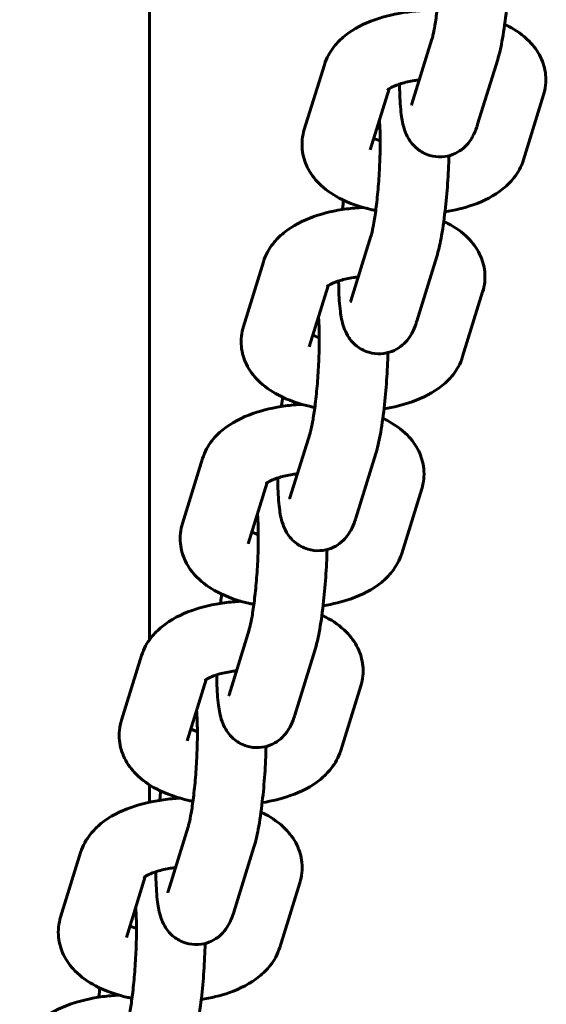
# Model space of a CAD drawing. Units: millimetres. Extents: x 2721 to 6988, y 3880 to 12505.
# Drawn here: x 5426 to 5469, y 7719 to 7799 of the extents above; entities that cross this region are included whole.
import ezdxf

# ---------------------------------------------------------------- set-up
doc = ezdxf.new("R2010")
doc.units = ezdxf.units.MM
doc.header["$LTSCALE"] = 50
doc.layers.add('Widoczne (ISO)', color=7, linetype='Continuous', lineweight=60)

msp = doc.modelspace()

# ---------------------------------------------------------------- linework, layer by layer
at = {"layer": 'Widoczne (ISO)'}
for p, q in [((5436.896, 7748.752), (5436.896, 7864.535)), ((5458.236, 7792.307), (5459.864, 7797.567)), ((5451.12, 7795.486), (5449.492, 7790.226)), ((5463.585, 7790.651), (5465.213, 7795.911)), ((5456.38, 7793.541), (5454.841, 7788.57)), ((5467.319, 7787.774), (5468.947, 7793.034)), ((5453.281, 7776.302), (5454.909, 7781.562)), ((5446.165, 7779.481), (5444.537, 7774.221)), ((5458.63, 7774.646), (5460.259, 7779.906)), ((5451.425, 7777.536), (5449.887, 7772.565)), ((5462.364, 7771.769), (5463.992, 7777.029)), ((5448.326, 7760.298), (5449.955, 7765.558)), ((5441.211, 7763.477), (5439.583, 7758.217)), ((5453.676, 7758.641), (5455.304, 7763.901)), ((5446.471, 7761.531), (5444.932, 7756.561)), ((5457.41, 7755.764), (5459.038, 7761.024)), ((5443.372, 7744.293), (5445, 7749.553)), ((5436.256, 7747.472), (5434.628, 7742.212)), ((5448.721, 7742.637), (5450.35, 7747.897)), ((5441.516, 7745.526), (5439.978, 7740.556)), ((5452.455, 7739.76), (5454.083, 7745.02)), ((5436.896, 7735.556), (5436.896, 7736.971)), ((5438.417, 7728.288), (5440.046, 7733.548)), ((5431.302, 7731.467), (5429.673, 7726.207)), ((5443.767, 7726.632), (5445.395, 7731.892)), ((5436.562, 7729.521), (5435.023, 7724.551)), ((5447.5, 7723.755), (5449.129, 7729.015))]:
    msp.add_line(p, q, dxfattribs=at)
for points, knots in [([(5459.864, 7797.567), (5459.886, 7797.639), (5459.918, 7797.755), (5460, 7798.107), (5460.054, 7798.371), (5460.17, 7799.047), (5460.233, 7799.479), (5460.354, 7800.459), (5460.411, 7801.015), (5460.507, 7802.175), (5460.546, 7802.78), (5460.599, 7803.96), (5460.613, 7804.535), (5460.617, 7805.575), (5460.607, 7806.043), (5460.577, 7806.65), (5460.563, 7806.842), (5460.548, 7807.004)], [0, 0, 0, 0, 0.160551, 0.160551, 0.382304, 0.382304, 0.651322, 0.651322, 0.944194, 0.944194, 1.24584, 1.24584, 1.547501, 1.547501, 1.839971, 1.839971, 1.99993, 1.99993, 1.99993, 1.99993]), ([(5465.213, 7795.911), (5465.354, 7796.364), (5465.461, 7796.837), (5465.688, 7798.044), (5465.799, 7798.807), (5465.974, 7800.341), (5466.043, 7801.097), (5466.146, 7802.604), (5466.182, 7803.354), (5466.201, 7804.084), (5466.201, 7804.094), (5466.201, 7804.104)], [0, 0, 0, 0, 0.314159, 0.314159, 0.710646, 0.710646, 1.055495, 1.055495, 1.392906, 1.392906, 1.397416, 1.397416, 1.397416, 1.397416]), ([(5459.208, 7799.9), (5458.757, 7799.877), (5458.309, 7799.836), (5456.946, 7799.653), (5456.056, 7799.449), (5454.338, 7798.841), (5453.513, 7798.432), (5452.463, 7797.581), (5452.167, 7797.293), (5451.577, 7796.543), (5451.295, 7796.051), (5451.12, 7795.486)], [4.961211, 4.961211, 4.961211, 4.961211, 5.140537, 5.140537, 5.514612, 5.514612, 5.912132, 5.912132, 6.079567, 6.079567, 6.283185, 6.283185, 6.283185, 6.283185]), ([(5468.947, 7793.034), (5469.105, 7793.545), (5469.168, 7794.114), (5469.063, 7795.178), (5468.913, 7795.67), (5468.456, 7796.61), (5468.131, 7797.037), (5467.273, 7797.906), (5466.709, 7798.289), (5466.004, 7798.661), (5465.895, 7798.715), (5465.785, 7798.768)], [3.1415927, 3.1415927, 3.1415927, 3.1415927, 3.3260822, 3.3260822, 3.4985344, 3.4985344, 3.7022246, 3.7022246, 3.9923452, 3.9923452, 4.0446972, 4.0446972, 4.0446972, 4.0446972]), ([(5458.838, 7794.255), (5458.702, 7794.239), (5458.569, 7794.222), (5458.046, 7794.141), (5457.682, 7794.059), (5457.084, 7793.88), (5456.842, 7793.785), (5456.502, 7793.621), (5456.39, 7793.55), (5456.294, 7793.479), (5456.277, 7793.462), (5456.277, 7793.462)], [5.0934181, 5.0934181, 5.0934181, 5.0934181, 5.1785149, 5.1785149, 5.4346575, 5.4346575, 5.6687486, 5.6687486, 5.8713516, 5.8713516, 5.9929064, 5.9929064, 5.9929064, 5.9929064]), ([(5457.235, 7793.924), (5457.237, 7793.712), (5457.241, 7793.506), (5457.266, 7792.62), (5457.305, 7792.008), (5457.433, 7791.019), (5457.489, 7790.64), (5457.733, 7789.951), (5457.813, 7789.75), (5458.102, 7789.258), (5458.3, 7788.957), (5458.954, 7788.441), (5459.285, 7788.245), (5459.999, 7788.034), (5460.344, 7787.991), (5460.994, 7788.027), (5461.295, 7788.099), (5461.846, 7788.308), (5462.081, 7788.452), (5462.51, 7788.771), (5462.673, 7788.945), (5462.978, 7789.312), (5463.086, 7789.49), (5463.337, 7789.945), (5463.428, 7790.184), (5463.537, 7790.498), (5463.561, 7790.575), (5463.585, 7790.651)], [4.768596, 4.768596, 4.768596, 4.768596, 4.876023, 4.876023, 5.242238, 5.242238, 5.525907, 5.525907, 5.626869, 5.626869, 5.722596, 5.722596, 5.779706, 5.779706, 5.82275, 5.82275, 5.864369, 5.864369, 5.912976, 5.912976, 5.976715, 5.976715, 6.065946, 6.065946, 6.230179, 6.230179, 6.283185, 6.283185, 6.283185, 6.283185]), ([(5458.211, 7792.233), (5458.211, 7792.233), (5458.211, 7792.235), (5458.215, 7792.245), (5458.224, 7792.27), (5458.236, 7792.307)], [6.1790179, 6.1790179, 6.1790179, 6.1790179, 6.2002994, 6.2002994, 6.2831853, 6.2831853, 6.2831853, 6.2831853]), ([(5454.909, 7781.562), (5454.931, 7781.634), (5454.963, 7781.75), (5455.046, 7782.102), (5455.099, 7782.366), (5455.216, 7783.042), (5455.279, 7783.474), (5455.4, 7784.454), (5455.456, 7785.01), (5455.553, 7786.17), (5455.591, 7786.775), (5455.644, 7787.956), (5455.659, 7788.531), (5455.662, 7789.57), (5455.652, 7790.038), (5455.622, 7790.645), (5455.608, 7790.837), (5455.593, 7791)], [6.283185, 6.283185, 6.283185, 6.283185, 6.443736, 6.443736, 6.665489, 6.665489, 6.934507, 6.934507, 7.227379, 7.227379, 7.529025, 7.529025, 7.830686, 7.830686, 8.123157, 8.123157, 8.283115, 8.283115, 8.283115, 8.283115]), ([(5449.492, 7790.226), (5449.333, 7789.715), (5449.271, 7789.147), (5449.376, 7788.082), (5449.526, 7787.59), (5449.983, 7786.65), (5450.308, 7786.224), (5451.166, 7785.354), (5451.729, 7784.971), (5453.142, 7784.227), (5454.029, 7783.924), (5455.077, 7783.687), (5455.187, 7783.663), (5455.298, 7783.641)], [0, 0, 0, 0, 0.18449, 0.18449, 0.356942, 0.356942, 0.560632, 0.560632, 0.850753, 0.850753, 1.246711, 1.246711, 1.292931, 1.292931, 1.292931, 1.292931]), ([(5455.134, 7789.516), (5455.224, 7789.475), (5455.325, 7789.435), (5455.507, 7789.369), (5455.582, 7789.344), (5455.661, 7789.319)], [0.9351675, 0.9351675, 0.9351675, 0.9351675, 1.0390188, 1.0390188, 1.1053975, 1.1053975, 1.1053975, 1.1053975]), ([(5460.259, 7779.906), (5460.399, 7780.36), (5460.506, 7780.833), (5460.733, 7782.039), (5460.844, 7782.802), (5461.02, 7784.336), (5461.088, 7785.092), (5461.192, 7786.599), (5461.228, 7787.349), (5461.246, 7788.079), (5461.247, 7788.089), (5461.247, 7788.099)], [6.283185, 6.283185, 6.283185, 6.283185, 6.597345, 6.597345, 6.993831, 6.993831, 7.33868, 7.33868, 7.676092, 7.676092, 7.680602, 7.680602, 7.680602, 7.680602]), ([(5460.928, 7783.536), (5461.722, 7783.662), (5462.491, 7783.849), (5464.101, 7784.419), (5464.926, 7784.828), (5465.975, 7785.679), (5466.271, 7785.967), (5466.862, 7786.717), (5467.144, 7787.21), (5467.319, 7787.774)], [2.047378, 2.047378, 2.047378, 2.047378, 2.37302, 2.37302, 2.770539, 2.770539, 2.937974, 2.937974, 3.141593, 3.141593, 3.141593, 3.141593]), ([(5452.684, 7784.479), (5452.655, 7784.262), (5452.628, 7784.039), (5452.599, 7783.784), (5452.595, 7783.755), (5452.592, 7783.726)], [3.7428406, 3.7428406, 3.7428406, 3.7428406, 3.8522382, 3.8522382, 3.8662812, 3.8662812, 3.8662812, 3.8662812]), ([(5454.253, 7783.895), (5453.802, 7783.873), (5453.354, 7783.832), (5451.991, 7783.648), (5451.101, 7783.445), (5449.383, 7782.836), (5448.559, 7782.427), (5447.509, 7781.577), (5447.213, 7781.288), (5446.622, 7780.538), (5446.34, 7780.046), (5446.165, 7779.481)], [4.961211, 4.961211, 4.961211, 4.961211, 5.140537, 5.140537, 5.514612, 5.514612, 5.912132, 5.912132, 6.079567, 6.079567, 6.283185, 6.283185, 6.283185, 6.283185]), ([(5463.992, 7777.029), (5464.151, 7777.541), (5464.213, 7778.109), (5464.108, 7779.173), (5463.958, 7779.666), (5463.501, 7780.606), (5463.176, 7781.032), (5462.318, 7781.901), (5461.755, 7782.284), (5461.05, 7782.656), (5460.941, 7782.71), (5460.83, 7782.763)], [3.1415927, 3.1415927, 3.1415927, 3.1415927, 3.3260822, 3.3260822, 3.4985344, 3.4985344, 3.7022246, 3.7022246, 3.9923452, 3.9923452, 4.0446972, 4.0446972, 4.0446972, 4.0446972]), ([(5453.884, 7778.25), (5453.748, 7778.235), (5453.614, 7778.217), (5453.091, 7778.137), (5452.727, 7778.054), (5452.13, 7777.876), (5451.887, 7777.78), (5451.548, 7777.616), (5451.436, 7777.545), (5451.34, 7777.474), (5451.322, 7777.458), (5451.322, 7777.458)], [5.0934181, 5.0934181, 5.0934181, 5.0934181, 5.1785149, 5.1785149, 5.4346575, 5.4346575, 5.6687486, 5.6687486, 5.8713516, 5.8713516, 5.9929064, 5.9929064, 5.9929064, 5.9929064]), ([(5452.28, 7777.919), (5452.282, 7777.707), (5452.286, 7777.501), (5452.311, 7776.615), (5452.35, 7776.004), (5452.479, 7775.014), (5452.534, 7774.635), (5452.778, 7773.947), (5452.858, 7773.746), (5453.148, 7773.253), (5453.346, 7772.952), (5454, 7772.436), (5454.331, 7772.24), (5455.044, 7772.029), (5455.389, 7771.986), (5456.039, 7772.022), (5456.34, 7772.094), (5456.892, 7772.304), (5457.127, 7772.447), (5457.555, 7772.766), (5457.718, 7772.94), (5458.023, 7773.307), (5458.132, 7773.486), (5458.382, 7773.941), (5458.473, 7774.179), (5458.582, 7774.493), (5458.607, 7774.57), (5458.63, 7774.646)], [4.768596, 4.768596, 4.768596, 4.768596, 4.876023, 4.876023, 5.242238, 5.242238, 5.525907, 5.525907, 5.626869, 5.626869, 5.722596, 5.722596, 5.779706, 5.779706, 5.82275, 5.82275, 5.864369, 5.864369, 5.912976, 5.912976, 5.976715, 5.976715, 6.065946, 6.065946, 6.230179, 6.230179, 6.283185, 6.283185, 6.283185, 6.283185]), ([(5453.256, 7776.229), (5453.256, 7776.229), (5453.257, 7776.23), (5453.261, 7776.241), (5453.27, 7776.265), (5453.281, 7776.302)], [6.1790179, 6.1790179, 6.1790179, 6.1790179, 6.2002994, 6.2002994, 6.2831853, 6.2831853, 6.2831853, 6.2831853]), ([(5449.955, 7765.558), (5449.977, 7765.629), (5450.009, 7765.746), (5450.091, 7766.097), (5450.145, 7766.361), (5450.261, 7767.037), (5450.324, 7767.469), (5450.445, 7768.449), (5450.502, 7769.005), (5450.598, 7770.165), (5450.637, 7770.77), (5450.69, 7771.951), (5450.704, 7772.526), (5450.708, 7773.566), (5450.698, 7774.034), (5450.667, 7774.641), (5450.654, 7774.833), (5450.639, 7774.995)], [6.283185, 6.283185, 6.283185, 6.283185, 6.443736, 6.443736, 6.665489, 6.665489, 6.934507, 6.934507, 7.227379, 7.227379, 7.529025, 7.529025, 7.830686, 7.830686, 8.123157, 8.123157, 8.283115, 8.283115, 8.283115, 8.283115]), ([(5444.537, 7774.221), (5444.379, 7773.71), (5444.316, 7773.142), (5444.421, 7772.077), (5444.571, 7771.585), (5445.028, 7770.645), (5445.353, 7770.219), (5446.211, 7769.349), (5446.775, 7768.966), (5448.188, 7768.222), (5449.075, 7767.92), (5450.122, 7767.682), (5450.233, 7767.658), (5450.343, 7767.636)], [0, 0, 0, 0, 0.18449, 0.18449, 0.356942, 0.356942, 0.560632, 0.560632, 0.850753, 0.850753, 1.246711, 1.246711, 1.292931, 1.292931, 1.292931, 1.292931]), ([(5450.179, 7773.511), (5450.269, 7773.471), (5450.371, 7773.43), (5450.553, 7773.364), (5450.627, 7773.339), (5450.706, 7773.314)], [0.9351675, 0.9351675, 0.9351675, 0.9351675, 1.0390188, 1.0390188, 1.1053975, 1.1053975, 1.1053975, 1.1053975]), ([(5455.304, 7763.901), (5455.445, 7764.355), (5455.552, 7764.828), (5455.779, 7766.035), (5455.889, 7766.797), (5456.065, 7768.331), (5456.133, 7769.087), (5456.237, 7770.594), (5456.273, 7771.345), (5456.292, 7772.075), (5456.292, 7772.084), (5456.292, 7772.094)], [6.283185, 6.283185, 6.283185, 6.283185, 6.597345, 6.597345, 6.993831, 6.993831, 7.33868, 7.33868, 7.676092, 7.676092, 7.680602, 7.680602, 7.680602, 7.680602]), ([(5455.973, 7767.531), (5456.768, 7767.657), (5457.536, 7767.844), (5459.146, 7768.415), (5459.971, 7768.823), (5461.021, 7769.674), (5461.317, 7769.962), (5461.907, 7770.713), (5462.189, 7771.205), (5462.364, 7771.769)], [2.047378, 2.047378, 2.047378, 2.047378, 2.37302, 2.37302, 2.770539, 2.770539, 2.937974, 2.937974, 3.141593, 3.141593, 3.141593, 3.141593]), ([(5447.729, 7768.474), (5447.701, 7768.257), (5447.673, 7768.035), (5447.644, 7767.779), (5447.641, 7767.75), (5447.637, 7767.721)], [3.7428406, 3.7428406, 3.7428406, 3.7428406, 3.8522382, 3.8522382, 3.8662812, 3.8662812, 3.8662812, 3.8662812]), ([(5449.299, 7767.89), (5448.848, 7767.868), (5448.399, 7767.827), (5447.037, 7767.643), (5446.147, 7767.44), (5444.429, 7766.831), (5443.604, 7766.423), (5442.554, 7765.572), (5442.258, 7765.284), (5441.668, 7764.533), (5441.386, 7764.041), (5441.211, 7763.477)], [4.961211, 4.961211, 4.961211, 4.961211, 5.140537, 5.140537, 5.514612, 5.514612, 5.912132, 5.912132, 6.079567, 6.079567, 6.283185, 6.283185, 6.283185, 6.283185]), ([(5459.038, 7761.024), (5459.196, 7761.536), (5459.259, 7762.104), (5459.154, 7763.169), (5459.004, 7763.661), (5458.547, 7764.601), (5458.221, 7765.027), (5457.364, 7765.896), (5456.8, 7766.28), (5456.095, 7766.651), (5455.986, 7766.706), (5455.876, 7766.758)], [3.1415927, 3.1415927, 3.1415927, 3.1415927, 3.3260822, 3.3260822, 3.4985344, 3.4985344, 3.7022246, 3.7022246, 3.9923452, 3.9923452, 4.0446972, 4.0446972, 4.0446972, 4.0446972]), ([(5448.929, 7762.245), (5448.793, 7762.23), (5448.66, 7762.212), (5448.137, 7762.132), (5447.773, 7762.05), (5447.175, 7761.871), (5446.933, 7761.776), (5446.593, 7761.611), (5446.481, 7761.541), (5446.385, 7761.47), (5446.368, 7761.453), (5446.368, 7761.453)], [5.0934181, 5.0934181, 5.0934181, 5.0934181, 5.1785149, 5.1785149, 5.4346575, 5.4346575, 5.6687486, 5.6687486, 5.8713516, 5.8713516, 5.9929064, 5.9929064, 5.9929064, 5.9929064]), ([(5447.326, 7761.914), (5447.328, 7761.703), (5447.332, 7761.496), (5447.356, 7760.61), (5447.396, 7759.999), (5447.524, 7759.01), (5447.58, 7758.63), (5447.824, 7757.942), (5447.904, 7757.741), (5448.193, 7757.249), (5448.391, 7756.947), (5449.045, 7756.432), (5449.376, 7756.235), (5450.09, 7756.024), (5450.435, 7755.982), (5451.084, 7756.017), (5451.386, 7756.089), (5451.937, 7756.299), (5452.172, 7756.442), (5452.601, 7756.762), (5452.764, 7756.935), (5453.069, 7757.302), (5453.177, 7757.481), (5453.427, 7757.936), (5453.519, 7758.174), (5453.627, 7758.489), (5453.652, 7758.565), (5453.676, 7758.641)], [4.768596, 4.768596, 4.768596, 4.768596, 4.876023, 4.876023, 5.242238, 5.242238, 5.525907, 5.525907, 5.626869, 5.626869, 5.722596, 5.722596, 5.779706, 5.779706, 5.82275, 5.82275, 5.864369, 5.864369, 5.912976, 5.912976, 5.976715, 5.976715, 6.065946, 6.065946, 6.230179, 6.230179, 6.283185, 6.283185, 6.283185, 6.283185]), ([(5448.302, 7760.224), (5448.302, 7760.224), (5448.302, 7760.225), (5448.306, 7760.236), (5448.315, 7760.261), (5448.326, 7760.298)], [6.1790179, 6.1790179, 6.1790179, 6.1790179, 6.2002994, 6.2002994, 6.2831853, 6.2831853, 6.2831853, 6.2831853]), ([(5445, 7749.553), (5445.022, 7749.624), (5445.054, 7749.741), (5445.137, 7750.093), (5445.19, 7750.357), (5445.306, 7751.032), (5445.37, 7751.464), (5445.491, 7752.445), (5445.547, 7753), (5445.643, 7754.16), (5445.682, 7754.766), (5445.735, 7755.946), (5445.75, 7756.521), (5445.753, 7757.561), (5445.743, 7758.029), (5445.713, 7758.636), (5445.699, 7758.828), (5445.684, 7758.99)], [6.283185, 6.283185, 6.283185, 6.283185, 6.443736, 6.443736, 6.665489, 6.665489, 6.934507, 6.934507, 7.227379, 7.227379, 7.529025, 7.529025, 7.830686, 7.830686, 8.123157, 8.123157, 8.283115, 8.283115, 8.283115, 8.283115]), ([(5439.583, 7758.217), (5439.424, 7757.705), (5439.362, 7757.137), (5439.467, 7756.072), (5439.617, 7755.58), (5440.074, 7754.64), (5440.399, 7754.214), (5441.257, 7753.345), (5441.82, 7752.962), (5443.233, 7752.217), (5444.12, 7751.915), (5445.168, 7751.677), (5445.278, 7751.653), (5445.389, 7751.631)], [0, 0, 0, 0, 0.18449, 0.18449, 0.356942, 0.356942, 0.560632, 0.560632, 0.850753, 0.850753, 1.246711, 1.246711, 1.292931, 1.292931, 1.292931, 1.292931]), ([(5445.225, 7757.506), (5445.315, 7757.466), (5445.416, 7757.425), (5445.598, 7757.359), (5445.673, 7757.334), (5445.751, 7757.31)], [0.9351675, 0.9351675, 0.9351675, 0.9351675, 1.0390188, 1.0390188, 1.1053975, 1.1053975, 1.1053975, 1.1053975]), ([(5450.35, 7747.897), (5450.49, 7748.35), (5450.597, 7748.823), (5450.824, 7750.03), (5450.935, 7750.792), (5451.11, 7752.327), (5451.179, 7753.082), (5451.283, 7754.59), (5451.318, 7755.34), (5451.337, 7756.07), (5451.337, 7756.08), (5451.338, 7756.089)], [6.283185, 6.283185, 6.283185, 6.283185, 6.597345, 6.597345, 6.993831, 6.993831, 7.33868, 7.33868, 7.676092, 7.676092, 7.680602, 7.680602, 7.680602, 7.680602]), ([(5451.019, 7751.526), (5451.813, 7751.652), (5452.581, 7751.839), (5454.192, 7752.41), (5455.016, 7752.819), (5456.066, 7753.669), (5456.362, 7753.957), (5456.953, 7754.708), (5457.235, 7755.2), (5457.41, 7755.764)], [2.047378, 2.047378, 2.047378, 2.047378, 2.37302, 2.37302, 2.770539, 2.770539, 2.937974, 2.937974, 3.141593, 3.141593, 3.141593, 3.141593]), ([(5442.774, 7752.469), (5442.746, 7752.252), (5442.719, 7752.03), (5442.689, 7751.774), (5442.686, 7751.745), (5442.683, 7751.716)], [3.7428406, 3.7428406, 3.7428406, 3.7428406, 3.8522382, 3.8522382, 3.8662812, 3.8662812, 3.8662812, 3.8662812]), ([(5444.344, 7751.885), (5443.893, 7751.863), (5443.445, 7751.822), (5442.082, 7751.639), (5441.192, 7751.435), (5439.474, 7750.826), (5438.649, 7750.418), (5437.6, 7749.567), (5437.304, 7749.279), (5436.713, 7748.528), (5436.431, 7748.036), (5436.256, 7747.472)], [4.961211, 4.961211, 4.961211, 4.961211, 5.140537, 5.140537, 5.514612, 5.514612, 5.912132, 5.912132, 6.079567, 6.079567, 6.283185, 6.283185, 6.283185, 6.283185]), ([(5454.083, 7745.02), (5454.242, 7745.531), (5454.304, 7746.099), (5454.199, 7747.164), (5454.049, 7747.656), (5453.592, 7748.596), (5453.267, 7749.022), (5452.409, 7749.892), (5451.846, 7750.275), (5451.14, 7750.646), (5451.031, 7750.701), (5450.921, 7750.753)], [3.1415927, 3.1415927, 3.1415927, 3.1415927, 3.3260822, 3.3260822, 3.4985344, 3.4985344, 3.7022246, 3.7022246, 3.9923452, 3.9923452, 4.0446972, 4.0446972, 4.0446972, 4.0446972]), ([(5443.975, 7746.24), (5443.839, 7746.225), (5443.705, 7746.207), (5443.182, 7746.127), (5442.818, 7746.045), (5442.22, 7745.866), (5441.978, 7745.771), (5441.639, 7745.607), (5441.526, 7745.536), (5441.43, 7745.465), (5441.413, 7745.448), (5441.413, 7745.448)], [5.0934181, 5.0934181, 5.0934181, 5.0934181, 5.1785149, 5.1785149, 5.4346575, 5.4346575, 5.6687486, 5.6687486, 5.8713516, 5.8713516, 5.9929064, 5.9929064, 5.9929064, 5.9929064]), ([(5442.371, 7745.91), (5442.373, 7745.698), (5442.377, 7745.491), (5442.402, 7744.605), (5442.441, 7743.994), (5442.569, 7743.005), (5442.625, 7742.625), (5442.869, 7741.937), (5442.949, 7741.736), (5443.239, 7741.244), (5443.437, 7740.943), (5444.091, 7740.427), (5444.422, 7740.231), (5445.135, 7740.019), (5445.48, 7739.977), (5446.13, 7740.013), (5446.431, 7740.084), (5446.983, 7740.294), (5447.218, 7740.437), (5447.646, 7740.757), (5447.809, 7740.93), (5448.114, 7741.297), (5448.223, 7741.476), (5448.473, 7741.931), (5448.564, 7742.169), (5448.673, 7742.484), (5448.698, 7742.56), (5448.721, 7742.637)], [4.768596, 4.768596, 4.768596, 4.768596, 4.876023, 4.876023, 5.242238, 5.242238, 5.525907, 5.525907, 5.626869, 5.626869, 5.722596, 5.722596, 5.779706, 5.779706, 5.82275, 5.82275, 5.864369, 5.864369, 5.912976, 5.912976, 5.976715, 5.976715, 6.065946, 6.065946, 6.230179, 6.230179, 6.283185, 6.283185, 6.283185, 6.283185]), ([(5443.347, 7744.219), (5443.347, 7744.219), (5443.348, 7744.22), (5443.352, 7744.231), (5443.36, 7744.256), (5443.372, 7744.293)], [6.1790179, 6.1790179, 6.1790179, 6.1790179, 6.2002994, 6.2002994, 6.2831853, 6.2831853, 6.2831853, 6.2831853]), ([(5440.046, 7733.548), (5440.068, 7733.619), (5440.1, 7733.736), (5440.182, 7734.088), (5440.236, 7734.352), (5440.352, 7735.028), (5440.415, 7735.459), (5440.536, 7736.44), (5440.593, 7736.996), (5440.689, 7738.156), (5440.728, 7738.761), (5440.781, 7739.941), (5440.795, 7740.516), (5440.799, 7741.556), (5440.789, 7742.024), (5440.758, 7742.631), (5440.745, 7742.823), (5440.73, 7742.985)], [6.283185, 6.283185, 6.283185, 6.283185, 6.443736, 6.443736, 6.665489, 6.665489, 6.934507, 6.934507, 7.227379, 7.227379, 7.529025, 7.529025, 7.830686, 7.830686, 8.123157, 8.123157, 8.283115, 8.283115, 8.283115, 8.283115]), ([(5434.628, 7742.212), (5434.47, 7741.701), (5434.407, 7741.132), (5434.512, 7740.068), (5434.662, 7739.575), (5435.119, 7738.635), (5435.444, 7738.209), (5436.302, 7737.34), (5436.866, 7736.957), (5438.278, 7736.212), (5439.166, 7735.91), (5440.213, 7735.672), (5440.323, 7735.649), (5440.434, 7735.626)], [0, 0, 0, 0, 0.18449, 0.18449, 0.356942, 0.356942, 0.560632, 0.560632, 0.850753, 0.850753, 1.246711, 1.246711, 1.292931, 1.292931, 1.292931, 1.292931]), ([(5440.27, 7741.501), (5440.36, 7741.461), (5440.461, 7741.42), (5440.643, 7741.355), (5440.718, 7741.329), (5440.797, 7741.305)], [0.9351675, 0.9351675, 0.9351675, 0.9351675, 1.0390188, 1.0390188, 1.1053975, 1.1053975, 1.1053975, 1.1053975]), ([(5445.395, 7731.892), (5445.535, 7732.345), (5445.642, 7732.818), (5445.87, 7734.025), (5445.98, 7734.787), (5446.156, 7736.322), (5446.224, 7737.078), (5446.328, 7738.585), (5446.364, 7739.335), (5446.383, 7740.065), (5446.383, 7740.075), (5446.383, 7740.084)], [6.283185, 6.283185, 6.283185, 6.283185, 6.597345, 6.597345, 6.993831, 6.993831, 7.33868, 7.33868, 7.676092, 7.676092, 7.680602, 7.680602, 7.680602, 7.680602]), ([(5446.064, 7735.521), (5446.859, 7735.648), (5447.627, 7735.835), (5449.237, 7736.405), (5450.062, 7736.814), (5451.112, 7737.665), (5451.407, 7737.953), (5451.998, 7738.703), (5452.28, 7739.195), (5452.455, 7739.76)], [2.047378, 2.047378, 2.047378, 2.047378, 2.37302, 2.37302, 2.770539, 2.770539, 2.937974, 2.937974, 3.141593, 3.141593, 3.141593, 3.141593]), ([(5437.82, 7736.464), (5437.791, 7736.247), (5437.764, 7736.025), (5437.735, 7735.77), (5437.732, 7735.74), (5437.728, 7735.711)], [3.7428406, 3.7428406, 3.7428406, 3.7428406, 3.8522382, 3.8522382, 3.8662812, 3.8662812, 3.8662812, 3.8662812]), ([(5439.389, 7735.881), (5438.939, 7735.858), (5438.49, 7735.817), (5437.128, 7735.634), (5436.238, 7735.43), (5434.52, 7734.822), (5433.695, 7734.413), (5432.645, 7733.562), (5432.349, 7733.274), (5431.758, 7732.524), (5431.477, 7732.031), (5431.302, 7731.467)], [4.961211, 4.961211, 4.961211, 4.961211, 5.140537, 5.140537, 5.514612, 5.514612, 5.912132, 5.912132, 6.079567, 6.079567, 6.283185, 6.283185, 6.283185, 6.283185]), ([(5449.129, 7729.015), (5449.287, 7729.526), (5449.35, 7730.095), (5449.244, 7731.159), (5449.095, 7731.651), (5448.637, 7732.591), (5448.312, 7733.017), (5447.455, 7733.887), (5446.891, 7734.27), (5446.186, 7734.642), (5446.077, 7734.696), (5445.967, 7734.748)], [3.1415927, 3.1415927, 3.1415927, 3.1415927, 3.3260822, 3.3260822, 3.4985344, 3.4985344, 3.7022246, 3.7022246, 3.9923452, 3.9923452, 4.0446972, 4.0446972, 4.0446972, 4.0446972]), ([(5439.02, 7730.236), (5438.884, 7730.22), (5438.751, 7730.203), (5438.227, 7730.122), (5437.864, 7730.04), (5437.266, 7729.861), (5437.024, 7729.766), (5436.684, 7729.602), (5436.572, 7729.531), (5436.476, 7729.46), (5436.459, 7729.443), (5436.459, 7729.443)], [5.0934181, 5.0934181, 5.0934181, 5.0934181, 5.1785149, 5.1785149, 5.4346575, 5.4346575, 5.6687486, 5.6687486, 5.8713516, 5.8713516, 5.9929064, 5.9929064, 5.9929064, 5.9929064]), ([(5437.417, 7729.905), (5437.419, 7729.693), (5437.422, 7729.487), (5437.447, 7728.601), (5437.486, 7727.989), (5437.615, 7727), (5437.671, 7726.621), (5437.915, 7725.932), (5437.995, 7725.731), (5438.284, 7725.239), (5438.482, 7724.938), (5439.136, 7724.422), (5439.467, 7724.226), (5440.18, 7724.014), (5440.526, 7723.972), (5441.175, 7724.008), (5441.477, 7724.079), (5442.028, 7724.289), (5442.263, 7724.433), (5442.692, 7724.752), (5442.855, 7724.925), (5443.16, 7725.292), (5443.268, 7725.471), (5443.518, 7725.926), (5443.609, 7726.164), (5443.718, 7726.479), (5443.743, 7726.555), (5443.767, 7726.632)], [4.768596, 4.768596, 4.768596, 4.768596, 4.876023, 4.876023, 5.242238, 5.242238, 5.525907, 5.525907, 5.626869, 5.626869, 5.722596, 5.722596, 5.779706, 5.779706, 5.82275, 5.82275, 5.864369, 5.864369, 5.912976, 5.912976, 5.976715, 5.976715, 6.065946, 6.065946, 6.230179, 6.230179, 6.283185, 6.283185, 6.283185, 6.283185]), ([(5438.393, 7728.214), (5438.393, 7728.214), (5438.393, 7728.215), (5438.397, 7728.226), (5438.406, 7728.251), (5438.417, 7728.288)], [6.1790179, 6.1790179, 6.1790179, 6.1790179, 6.2002994, 6.2002994, 6.2831853, 6.2831853, 6.2831853, 6.2831853]), ([(5435.091, 7717.543), (5435.113, 7717.615), (5435.145, 7717.731), (5435.228, 7718.083), (5435.281, 7718.347), (5435.397, 7719.023), (5435.461, 7719.455), (5435.581, 7720.435), (5435.638, 7720.991), (5435.734, 7722.151), (5435.773, 7722.756), (5435.826, 7723.936), (5435.84, 7724.511), (5435.844, 7725.551), (5435.834, 7726.019), (5435.804, 7726.626), (5435.79, 7726.818), (5435.775, 7726.981)], [6.283185, 6.283185, 6.283185, 6.283185, 6.443736, 6.443736, 6.665489, 6.665489, 6.934507, 6.934507, 7.227379, 7.227379, 7.529025, 7.529025, 7.830686, 7.830686, 8.123157, 8.123157, 8.283115, 8.283115, 8.283115, 8.283115]), ([(5429.673, 7726.207), (5429.515, 7725.696), (5429.452, 7725.127), (5429.558, 7724.063), (5429.708, 7723.571), (5430.165, 7722.631), (5430.49, 7722.205), (5431.347, 7721.335), (5431.911, 7720.952), (5433.324, 7720.207), (5434.211, 7719.905), (5435.259, 7719.668), (5435.369, 7719.644), (5435.48, 7719.622)], [0, 0, 0, 0, 0.18449, 0.18449, 0.356942, 0.356942, 0.560632, 0.560632, 0.850753, 0.850753, 1.246711, 1.246711, 1.292931, 1.292931, 1.292931, 1.292931]), ([(5435.316, 7725.496), (5435.406, 7725.456), (5435.507, 7725.416), (5435.689, 7725.35), (5435.764, 7725.325), (5435.842, 7725.3)], [0.9351675, 0.9351675, 0.9351675, 0.9351675, 1.0390188, 1.0390188, 1.1053975, 1.1053975, 1.1053975, 1.1053975]), ([(5440.441, 7715.887), (5440.581, 7716.341), (5440.688, 7716.813), (5440.915, 7718.02), (5441.026, 7718.783), (5441.201, 7720.317), (5441.27, 7721.073), (5441.373, 7722.58), (5441.409, 7723.33), (5441.428, 7724.06), (5441.428, 7724.07), (5441.429, 7724.08)], [6.283185, 6.283185, 6.283185, 6.283185, 6.597345, 6.597345, 6.993831, 6.993831, 7.33868, 7.33868, 7.676092, 7.676092, 7.680602, 7.680602, 7.680602, 7.680602]), ([(5441.11, 7719.516), (5441.904, 7719.643), (5442.672, 7719.83), (5444.283, 7720.4), (5445.107, 7720.809), (5446.157, 7721.66), (5446.453, 7721.948), (5447.044, 7722.698), (5447.326, 7723.191), (5447.5, 7723.755)], [2.047378, 2.047378, 2.047378, 2.047378, 2.37302, 2.37302, 2.770539, 2.770539, 2.937974, 2.937974, 3.141593, 3.141593, 3.141593, 3.141593]), ([(5432.865, 7720.46), (5432.837, 7720.242), (5432.81, 7720.02), (5432.78, 7719.765), (5432.777, 7719.736), (5432.774, 7719.706)], [3.7428406, 3.7428406, 3.7428406, 3.7428406, 3.8522382, 3.8522382, 3.8662812, 3.8662812, 3.8662812, 3.8662812]), ([(5434.435, 7719.876), (5433.984, 7719.853), (5433.536, 7719.813), (5432.173, 7719.629), (5431.283, 7719.425), (5429.565, 7718.817), (5428.74, 7718.408), (5427.691, 7717.557), (5427.395, 7717.269), (5426.804, 7716.519), (5426.522, 7716.027), (5426.347, 7715.462)], [4.961211, 4.961211, 4.961211, 4.961211, 5.140537, 5.140537, 5.514612, 5.514612, 5.912132, 5.912132, 6.079567, 6.079567, 6.283185, 6.283185, 6.283185, 6.283185])]:
    msp.add_open_spline(points, degree=3, knots=knots, dxfattribs=at)

doc.saveas('drawing.dxf')
